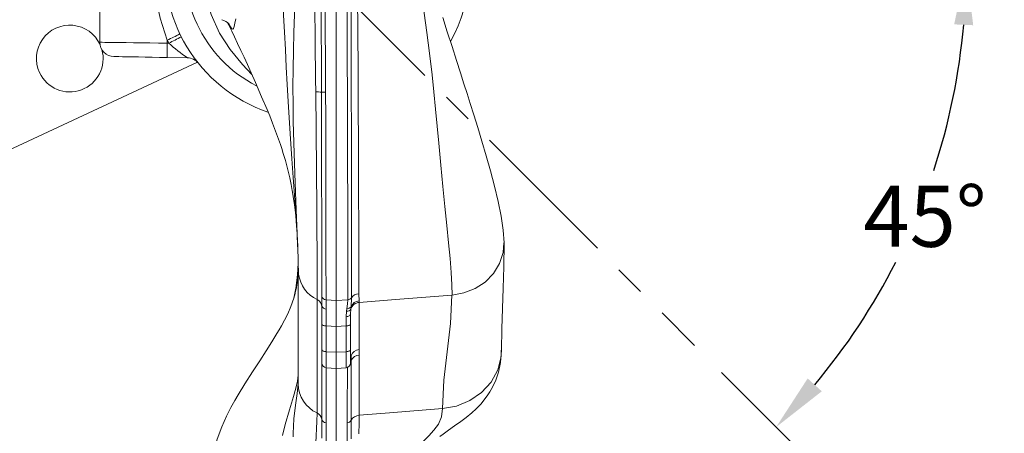
# Model space of a CAD drawing. Units: inches. Extents: x 0 to 83.6, y 0 to 63.2.
# Drawn here: x 23.2 to 36.2, y 22.3 to 27.7 of the extents above; entities that cross this region are included whole.
import ezdxf

# ---------------------------------------------------------------- set-up
doc = ezdxf.new("R2010")
doc.units = ezdxf.units.IN
doc.header["$LTSCALE"] = 8
doc.header["$MEASUREMENT"] = 0
doc.header["$PDSIZE"] = -1
doc.linetypes.add('CENTER', pattern=[0.4, 0.25, -0.05, 0.05, -0.05])
doc.styles.add('SLDTEXTSTYLE0', font='TXT', dxfattribs={"width": 0.75})
doc.dimstyles.new('SLDDIMSTYLE0', dxfattribs={"dimtxt": 0.8, "dimasz": 0.752, "dimexe": 0, "dimexo": 0.0625, "dimgap": 0.2, "dimtad": 0, "dimtih": 1, "dimtoh": 1, "dimdec": 4, "dimlfac": 8, "dimzin": 12, "dimdsep": 46, "dimtxsty": 'SLDTEXTSTYLE0', "dimsah": 1, "dimcen": 0.09, "dimadec": 0, "dimazin": 3, "dimtfac": 1, "dimtdec": 3, "dimtofl": 0, "dimtmove": 0, "dimatfit": 3, "dimfxl": 1, "dimfrac": 2, "dimtolj": 1, "dimtzin": 12, "dimarcsym": 0})
doc.dimstyles.new('SLDDIMSTYLE1', dxfattribs={"dimtxt": 0.8, "dimasz": 0.752, "dimexe": 0, "dimexo": 0.0625, "dimgap": 0.2, "dimtad": 0, "dimdec": 1, "dimrnd": 1e-09, "dimzin": 4, "dimdsep": 46, "dimtxsty": 'SLDTEXTSTYLE0', "dimsah": 1, "dimcen": 0.09, "dimadec": 0, "dimazin": 1, "dimtfac": 1, "dimtdec": 3, "dimtofl": 0, "dimtmove": 0, "dimatfit": 3, "dimfxl": 1, "dimfrac": 2, "dimtolj": 1, "dimtzin": 12, "dimarcsym": 0})
doc.dimstyles.new('SLDDIMSTYLE2', dxfattribs={"dimtxt": 0.8, "dimasz": 0.752, "dimexe": 0, "dimexo": 0.0625, "dimgap": 0.2, "dimtad": 0, "dimtih": 1, "dimtoh": 1, "dimdec": 1, "dimrnd": 1e-09, "dimzin": 12, "dimdsep": 46, "dimtxsty": 'SLDTEXTSTYLE0', "dimsah": 1, "dimcen": 0.09, "dimadec": 0, "dimazin": 3, "dimtfac": 1, "dimtdec": 3, "dimtofl": 0, "dimtmove": 0, "dimatfit": 3, "dimfxl": 1, "dimfrac": 2, "dimtolj": 1, "dimtzin": 12, "dimarcsym": 0})

# ---------------------------------------------------------------- blocks, each defined once
blk = doc.blocks.new('*D18')
at = {"color": 0, "linetype": 'Continuous', "lineweight": -2}
for p, q in [((34.639, 28.408), (36.153, 28.408)), ((32.442, 23.103), (33.512, 22.033))]:
    blk.add_line(p, q, dxfattribs=at)
for start, end in [(341.8066, 354.9522), (320.0478, 333.0546)]:
    blk.add_arc((27.137, 28.408), 8.516, start, end, dxfattribs=at)
at = {"color": 0}
for points in [[(35.745, 27.653), (35.495, 27.664), (35.653, 28.408)], [(33.573, 23.024), (33.758, 22.855), (33.159, 22.386)]]:
    blk.add_solid(points, dxfattribs=at)
at = {"layer": 'Defpoints', "color": 0}
for p in [(27.137, 28.408), (27.137, 28.408), (34.139, 28.408), (34.512, 24.15), (32.088, 23.457)]:
    blk.add_point(p, dxfattribs=at)
at = {"color": 0, "lineweight": 0, "insert": (34.305, 25.549), "char_height": 0.8, "attachment_point": 1, "style": 'SLDTEXTSTYLE0'}
blk.add_mtext('\\A1;45%%d', dxfattribs=at)
blk = doc.blocks.new('*D19')
at = {"color": 0, "linetype": 'Continuous', "lineweight": -2}
for p, q in [((26.926, 29.183), (25.381, 32.496)), ((24.913, 31.726), (20.797, 29.807)), ((13.6, 26.451), (17.716, 28.37)), ((14.254, 23.274), (12.709, 26.587))]:
    blk.add_line(p, q, dxfattribs=at)
at = {"color": 0}
for points in [[(24.965, 31.613), (24.86, 31.839), (25.592, 32.043)], [(13.547, 26.564), (13.653, 26.338), (12.921, 26.134)]]:
    blk.add_solid(points, dxfattribs=at)
at = {"layer": 'Defpoints', "color": 0}
for p in [(27.137, 28.73), (12.921, 26.134), (14.466, 22.821)]:
    blk.add_point(p, dxfattribs=at)
at = {"color": 0, "lineweight": 0, "insert": (18.806, 30.055), "char_height": 0.8, "attachment_point": 2, "rotation": 25, "style": 'SLDTEXTSTYLE0'}
blk.add_mtext('\\A1;14.0\\P [355]', dxfattribs=at)
blk = doc.blocks.new('*D20')
at = {"color": 0, "linetype": 'Continuous', "lineweight": -2}
for p, q in [((25.237, 33.7), (9.489, 33.7)), ((9.989, 32.95), (9.989, 25.298)), ((9.989, 15.112), (9.989, 22.765)), ((23.044, 14.362), (9.489, 14.362))]:
    blk.add_line(p, q, dxfattribs=at)
at = {"color": 0}
for points in [[(10.114, 32.95), (9.864, 32.95), (9.989, 33.7)], [(9.864, 15.112), (10.114, 15.112), (9.989, 14.362)]]:
    blk.add_solid(points, dxfattribs=at)
at = {"layer": 'Defpoints', "color": 0}
for p in [(9.989, 33.7), (25.737, 33.7), (23.544, 14.362)]:
    blk.add_point(p, dxfattribs=at)
at = {"color": 0, "lineweight": 0, "insert": (9.989, 25.098), "char_height": 0.8, "attachment_point": 2, "style": 'SLDTEXTSTYLE0'}
blk.add_mtext('\\A1;19.3\\P [491]', dxfattribs=at)

msp = doc.modelspace()

# ---------------------------------------------------------------- linework, layer by layer
at = {"linetype": 'Continuous', "lineweight": 15}
for p, q in [((27.387376, 24.043202), (27.387376, 29.486449)), ((24.286376, 27.429558), (24.286376, 28.044398)), ((25.972035, 27.668628), (25.964559, 27.680547)), ((25.170669, 27.456836), (25.170669, 27.417338)), ((25.170669, 27.417338), (25.190404, 27.416994)), ((15.260469, 22.363995), (25.565609, 27.169361)), ((25.435309, 27.225247), (25.170669, 27.229867)), ((26.874228, 24.92037), (26.874483, 24.916075)), ((26.874743, 24.915819), (26.881518, 24.751118)), ((26.88146, 24.751861), (26.881636, 24.746762)), ((26.887276, 24.550287), (26.887274, 24.451235)), ((26.887291, 24.540223), (26.887275, 24.450569)), ((26.893972, 24.389741), (26.887283, 24.448979)), ((26.863458, 24.244139), (26.863126, 24.241738)), ((26.830841, 24.076726), (26.829472, 24.072022)), ((27.199876, 23.977842), (27.197629, 24.097399)), ((27.253558, 24.053409), (27.387376, 24.043202)), ((27.538702, 24.054744), (27.387376, 24.043202)), ((27.387376, 23.706302), (27.387376, 24.043202)), ((27.538702, 24.054743), (27.538702, 24.054744)), ((27.586935, 24.081116), (27.581787, 23.964139)), ((27.586935, 24.081118), (27.586935, 24.081116)), ((27.68338, 24.133859), (27.688982, 24.039333)), ((27.688982, 24.039333), (27.688982, 24.019652)), ((28.904667, 24.116047), (28.908717, 24.116381)), ((27.199876, 23.737438), (27.199876, 23.977842)), ((27.256929, 23.933356), (27.256929, 23.711125)), ((27.517823, 23.833015), (27.52297, 23.904254)), ((27.52297, 23.904254), (27.52819, 23.937791)), ((27.578307, 23.933155), (27.574876, 23.869295)), ((27.581787, 23.964139), (27.578307, 23.933155)), ((27.688981, 24.019653), (27.688981, 23.401739)), ((27.517823, 23.711125), (27.517823, 23.833015)), ((27.574876, 23.869295), (27.574876, 23.737438)), ((27.199876, 23.400368), (27.199876, 23.737438)), ((27.256929, 23.711125), (27.387376, 23.706302)), ((27.256929, 23.711125), (27.256929, 23.374055)), ((27.517823, 23.711125), (27.387376, 23.706302)), ((27.387376, 23.369231), (27.387376, 23.706302)), ((27.517823, 23.374055), (27.517823, 23.711125)), ((27.574876, 23.737438), (27.574876, 23.400368)), ((27.199876, 23.226388), (27.199876, 23.400368)), ((27.574876, 23.400368), (27.574876, 23.226388)), ((27.688981, 23.401739), (27.687542, 23.330282)), ((27.199029, 23.279979), (27.199876, 23.275198)), ((27.256929, 23.374055), (27.387376, 23.369231)), ((27.256929, 23.374055), (27.256929, 23.164126)), ((27.517823, 23.374055), (27.387376, 23.369231)), ((27.387376, 23.152713), (27.387376, 23.369231)), ((27.517823, 23.164126), (27.517823, 23.374055)), ((27.581331, 23.324801), (27.584623, 23.264251)), ((27.584623, 23.264251), (27.584623, 23.264242)), ((27.256929, 23.164126), (27.387376, 23.152713)), ((27.387376, 23.152713), (27.517823, 23.164126)), ((27.387376, 22.185112), (27.387376, 23.152713)), ((26.88728, 22.97096), (26.887276, 23.068479)), ((26.887281, 22.952102), (26.88728, 22.97096))]:
    msp.add_line(p, q, dxfattribs=at)
at = {"linetype": 'CENTER', "lineweight": 0}
msp.add_line((27.137376, 28.407802), (32.088167, 23.457012), dxfattribs=at)
at = {"linetype": 'Continuous', "lineweight": 15, "flags": 128}
for points in [[(26.280761, 27.006532), (26.155626, 27.137872), (25.994558, 27.335755), (25.85757, 27.549673), (25.747352, 27.792632), (25.675331, 28.049419), (25.646086, 28.307051), (25.658835, 28.565961), (25.712675, 28.813299), (25.805985, 29.048543), (25.936592, 29.26345), (26.100969, 29.453778), (26.294697, 29.613586), (26.512301, 29.738925)], [(26.576137, 29.602359), (26.581359, 29.54362), (26.587966, 29.466669), (26.599436, 29.327006), (26.612729, 29.155862), (26.627284, 28.95634), (26.642573, 28.731352), (26.658131, 28.483753), (26.673627, 28.216508), (26.685122, 28.005115), (26.696552, 27.786065), (26.70807, 27.561227), (26.719894, 27.332759), (26.732238, 27.10307), (26.745139, 26.875949), (26.758354, 26.654118), (26.771662, 26.438664), (26.789329, 26.162721), (26.806759, 25.901128), (26.823794, 25.655153), (26.840112, 25.425923), (26.855161, 25.214568), (26.868196, 25.022293), (26.874228, 24.92037)], [(26.841688, 29.669437), (26.843488, 29.60823), (26.845709, 29.527203), (26.849179, 29.384004), (26.852582, 29.20854), (26.855242, 29.003865), (26.85637, 28.772734), (26.855149, 28.517695), (26.850932, 28.241285), (26.845721, 28.021676), (26.839125, 27.793285), (26.831976, 27.558325), (26.825473, 27.319647), (26.820841, 27.080529), (26.819173, 26.845464), (26.820376, 26.617003), (26.823764, 26.395628), (26.830657, 26.111935), (26.839272, 25.84197), (26.84876, 25.586688), (26.858404, 25.347381), (26.867537, 25.125641), (26.875529, 24.923273), (26.88146, 24.751861)], [(27.234779, 29.474582), (27.234779, 29.474581), (27.235166, 29.357697), (27.235628, 29.227677), (27.236377, 29.031964), (27.237274, 28.81426), (27.238336, 28.576444), (27.239578, 28.320394), (27.240894, 28.066518), (27.242342, 27.797221), (27.243889, 27.515513), (27.245212, 27.272878), (27.246506, 27.024265), (27.247706, 26.774162)], [(27.193727, 26.775346), (27.192926, 27.025718), (27.192102, 27.274933), (27.191313, 27.519574), (27.190591, 27.755962), (27.189752, 28.061407), (27.189072, 28.348628), (27.188543, 28.614549), (27.18813, 28.864921), (27.187816, 29.091799), (27.187585, 29.292607), (27.187431, 29.448939)], [(28.363089, 28.987565), (28.378468, 28.893501), (28.397163, 28.776978), (28.419932, 28.632081), (28.446247, 28.460902), (28.475598, 28.26555), (28.507447, 28.048209), (28.541168, 27.811102), (28.575992, 27.556292), (28.610957, 27.285652), (28.644847, 27.001015), (28.668707, 26.779523), (28.691111, 26.554385), (28.712541, 26.329339), (28.733353, 26.106774), (28.760606, 25.817362), (28.787461, 25.539725), (28.813613, 25.276629), (28.838405, 25.030298), (28.861008, 24.802774), (28.880565, 24.596531), (28.895681, 24.412292), (28.90534, 24.251417), (28.90874, 24.116383)], [(27.538702, 24.054744), (27.538697, 24.169784), (27.538684, 24.295821), (27.538631, 24.546372), (27.538509, 24.826596), (27.53828, 25.132833), (27.537939, 25.4233), (27.537419, 25.732748), (27.536694, 26.057865), (27.535986, 26.313579), (27.535139, 26.576117), (27.534172, 26.841297), (27.533115, 27.108465), (27.53203, 27.372809), (27.530962, 27.629232), (27.529627, 27.945565), (27.52832, 28.244392), (27.527046, 28.522088)], [(27.581025, 28.494944), (27.581631, 28.296901), (27.582436, 28.010045), (27.583226, 27.703362), (27.583987, 27.38164), (27.584526, 27.13631), (27.58503, 26.886249), (27.585468, 26.636356), (27.585829, 26.390117), (27.586126, 26.148105), (27.586356, 25.913233), (27.586599, 25.573403), (27.586755, 25.253012), (27.58685, 24.955526), (27.586904, 24.674277), (27.586926, 24.418997), (27.586932, 24.193691), (27.586935, 24.081118)], [(27.664727, 28.442546), (27.666556, 28.200917), (27.668379, 27.942112), (27.670195, 27.668516), (27.671676, 27.436254), (27.673178, 27.195928), (27.674686, 26.951409), (27.676133, 26.705643), (27.677452, 26.460553), (27.678609, 26.220341), (27.679847, 25.923632), (27.680851, 25.638819), (27.681636, 25.369077), (27.682265, 25.098816), (27.682719, 24.846023), (27.683031, 24.612812), (27.68323, 24.401298), (27.683342, 24.232804), (27.68338, 24.133859)], [(25.170669, 27.456836), (25.076076, 27.74377), (25.015808, 28.044398)], [(25.962359, 27.683926), (25.978351, 27.651822), (26.015659, 27.575783), (26.051711, 27.501254), (26.093917, 27.412729), (26.135925, 27.32332), (26.177944, 27.23275), (26.22143, 27.137902), (26.27148, 27.027343), (26.327123, 26.90258), (26.408501, 26.716215), (26.479995, 26.547497), (26.514579, 26.463475), (26.551501, 26.371311), (26.591966, 26.266313), (26.630943, 26.159735), (26.65468, 26.091352), (26.672599, 26.037512), (26.693114, 25.972975), (26.720637, 25.880184), (26.75345, 25.756837), (26.778151, 25.651107), (26.796221, 25.563908), (26.810705, 25.485839), (26.818745, 25.438461), (26.82814, 25.378492), (26.839554, 25.297057), (26.851983, 25.193221), (26.864176, 25.066143), (26.874751, 24.915684)], [(26.068389, 27.736258), (26.058506, 27.678622), (26.049388, 27.636924), (26.039842, 27.610255), (26.029197, 27.600555), (26.015946, 27.607605), (25.999587, 27.630259), (25.980374, 27.665174)], [(29.58893, 24.799969), (29.578284, 24.967009), (29.550612, 25.151044), (29.51075, 25.344362), (29.462683, 25.543457), (29.40952, 25.744223), (29.353736, 25.942405), (29.297672, 26.133445), (29.243605, 26.312416), (29.192747, 26.477269), (29.145908, 26.626713), (29.103582, 26.759999), (29.063517, 26.884879), (29.017429, 27.028399), (28.965047, 27.191505), (28.907097, 27.371897), (28.844695, 27.566014), (28.784369, 27.753309)], [(24.286376, 27.429558), (24.293906, 27.429454), (24.316369, 27.429143), (24.35339, 27.428632), (24.404349, 27.427928), (24.468393, 27.427043), (24.544451, 27.425992), (24.63125, 27.424792), (24.727338, 27.423464), (24.831107, 27.422031), (24.94082, 27.420514), (25.054643, 27.418941), (25.170669, 27.417338)], [(25.170669, 27.229867), (25.070528, 27.231615), (24.972628, 27.233324), (24.878918, 27.23496), (24.791264, 27.23649), (24.711411, 27.237883), (24.640948, 27.239113), (24.581278, 27.240154), (24.533589, 27.240987), (24.498832, 27.241594), (24.477696, 27.241962), (24.470604, 27.242086)], [(27.197629, 24.097399), (27.197541, 24.298377), (27.197344, 24.580417), (27.197052, 24.901585), (27.196654, 25.256399), (27.196289, 25.536115), (27.195841, 25.832694), (27.195283, 26.142987), (27.194602, 26.455532), (27.193727, 26.775346)], [(27.247706, 26.774162), (27.249017, 26.448274), (27.250039, 26.12965), (27.250875, 25.814383), (27.251548, 25.512975), (27.252096, 25.228683), (27.252559, 24.955871), (27.252931, 24.701459), (27.253218, 24.467815), (27.253426, 24.25731), (27.253558, 24.05341), (27.253558, 24.053409)], [(26.881519, 24.751088), (26.887127, 24.558185), (26.891826, 24.389541)], [(28.90874, 24.116383), (29.062866, 24.14446), (29.208619, 24.201728), (29.340352, 24.287659), (29.450278, 24.399367), (29.530704, 24.530578), (29.577176, 24.672979), (29.586983, 24.800103)], [(29.556935, 23.39609), (29.559833, 23.675172), (29.567114, 23.941333), (29.576449, 24.206619), (29.585028, 24.485766), (29.588971, 24.79684)], [(26.88727, 24.553063), (26.88727, 24.408985), (26.887267, 23.756454)], [(26.887846, 24.532394), (26.882613, 24.418826), (26.863147, 24.238748)], [(26.887274, 24.451067), (26.887275, 24.449901), (26.88728, 24.448733)], [(26.887282, 22.950702), (26.887282, 23.699844), (26.887283, 24.448979)], [(26.831098, 24.076532), (26.792964, 23.964878), (26.750698, 23.87009), (26.707546, 23.785447), (26.668812, 23.714357), (26.637863, 23.659999), (26.609902, 23.612361), (26.543939, 23.504086), (26.467669, 23.38365), (26.384211, 23.254907), (26.290484, 23.111143), (26.189748, 22.954096), (26.101057, 22.810126), (26.056249, 22.733953), (26.004459, 22.641658), (25.945867, 22.527771), (25.884911, 22.390672), (25.826331, 22.228984), (25.813598, 22.181158)], [(26.887276, 23.068479), (26.887276, 23.754775), (26.887276, 24.102958)], [(27.135318, 22.571703), (27.135891, 23.084632), (27.136892, 23.572189), (27.137426, 24.058147)], [(27.253558, 24.053409), (27.255042, 23.99918), (27.256929, 23.933356)], [(27.52819, 23.937791), (27.536197, 24.000722), (27.538702, 24.054743)], [(27.688982, 24.019652), (28.163571, 24.057284), (28.904667, 24.116047)], [(28.781957, 22.628022), (28.80125, 22.999085), (28.843697, 23.372017), (28.886145, 23.744974), (28.90544, 24.11611)], [(27.574876, 23.869295), (27.573805, 23.86258), (27.570627, 23.856095), (27.565451, 23.850063), (27.558456, 23.844691), (27.549881, 23.840162), (27.540019, 23.836632), (27.52921, 23.834222), (27.517823, 23.833015)], [(27.199876, 23.737438), (27.200948, 23.732568), (27.204126, 23.727865), (27.209301, 23.72349), (27.216296, 23.719593), (27.224872, 23.716309), (27.234733, 23.713749), (27.245542, 23.712001), (27.256929, 23.711125)], [(27.574876, 23.737438), (27.573805, 23.732568), (27.570627, 23.727865), (27.565451, 23.72349), (27.558456, 23.719593), (27.549881, 23.716309), (27.540019, 23.713749), (27.52921, 23.712001), (27.517823, 23.711125)], [(27.199876, 23.400368), (27.200948, 23.395498), (27.204126, 23.390794), (27.209301, 23.38642), (27.216296, 23.382523), (27.224872, 23.379238), (27.234733, 23.376678), (27.245542, 23.37493), (27.256929, 23.374055)], [(27.574876, 23.400368), (27.573805, 23.395498), (27.570627, 23.390794), (27.565451, 23.38642), (27.558456, 23.382523), (27.549881, 23.379238), (27.540019, 23.376678), (27.52921, 23.37493), (27.517823, 23.374055)], [(28.747517, 22.260894), (28.789214, 22.294815), (28.860001, 22.347415), (28.941349, 22.404242), (29.022395, 22.459944), (29.093586, 22.511562), (29.167807, 22.572823), (29.223122, 22.624488), (29.282621, 22.687352), (29.341316, 22.759249), (29.375518, 22.807209), (29.401295, 22.847237), (29.420637, 22.880008), (29.446641, 22.928775), (29.480157, 23.002652), (29.515571, 23.10409), (29.544649, 23.234855), (29.556938, 23.395233)], [(29.551506, 23.396005), (29.551718, 23.310035), (29.507952, 23.137753), (29.420524, 22.976835), (29.294752, 22.838976), (29.14025, 22.732612), (28.966949, 22.661968), (28.782567, 22.62807)], [(27.198563, 22.48892), (27.198648, 22.761355), (27.198753, 22.920172), (27.199029, 23.279979)], [(27.581331, 23.324801), (27.577888, 23.316519), (27.574876, 23.311218)], [(27.584623, 23.264242), (27.584614, 23.211429), (27.584582, 23.000178), (27.584538, 22.474901)], [(27.687542, 23.330282), (27.687558, 23.224721), (27.687611, 22.80242), (27.687623, 22.541248)], [(27.255584, 23.165414), (27.255477, 23.071654), (27.254959, 22.440681)], [(27.532995, 22.441728), (27.533005, 22.600211), (27.533147, 23.168361)], [(26.887276, 23.068479), (26.879383, 22.989921), (26.858008, 22.895996), (26.827234, 22.789149), (26.772508, 22.611794), (26.717751, 22.4184), (26.682695, 22.275805)], [(26.887282, 22.951433), (26.876377, 22.8285), (26.85189, 22.673068), (26.830019, 22.493204), (26.822949, 22.301991), (26.823273, 22.258025)], [(28.78131, 22.627969), (28.086481, 22.572874), (27.687623, 22.541248)], [(28.782567, 22.62807), (28.767709, 22.518706), (28.727653, 22.425129), (28.669272, 22.344024), (28.601341, 22.271639), (28.527741, 22.195798)], [(27.120168, 22.180686), (27.133801, 22.457899), (27.135353, 22.571699)], [(27.19753, 22.241383), (27.197933, 22.295133), (27.198564, 22.488924)], [(27.687623, 22.541248), (27.687129, 22.435976), (27.685082, 22.298744)], [(27.254961, 22.440681), (27.254319, 22.28225), (27.25341, 22.195734)], [(27.532178, 22.196799), (27.53266, 22.28322), (27.532995, 22.441728)], [(27.584538, 22.474901), (27.584519, 22.422108), (27.584113, 22.230709)]]:
    msp.add_lwpolyline(points, dxfattribs=at)
at = {"linetype": 'Continuous', "lineweight": 15}
for centre, radius, start, end in [((27.137376, 28.407802), 2, 91.685413, 251.1612619), ((27.137376, 28.407802), 2, 331.0452971, 74.650523), ((27.137376, 28.407802), 1.741765, 92.0310718, 242.8551756), ((430.004843, 32.415339), 402.924718, 180.4290792, 180.80150184), ((23.891211, 27.21611), 0.4375, 24.5953072, 205), ((25.850141, 27.55825), 0.170408, 39.3117033, 78.1257572), ((22.582451, 32.923523), 6.048433, 295.3353413, 297.0836993), ((24.473876, 27.429558), 0.1875, 180, 269), ((27.857178, 27.323602), 2.688143, 178.0016894, 181.9983106), ((27.140649, 28.407802), 2.1875, 205.7679547, 206.932532), ((22.601631, 32.613411), 5.805557, 296.4817553, 298.3035607), ((26.910861, 29.362147), 2.596843, 228.5077449, 235.3744927), ((23.891211, 27.21611), 0.4375, 205, 15.6433641), ((25.432036, 27.037776), 0.1875, 38.7774957, 89), ((-281.181629, 23.393534), 308.319766, 0.12350637, 0.62915481), ((27.117909, 26.006035), 0.773038, 84.3714934, 89.8785141), ((27.237614, 27.545179), 0.771084, 266.7372253, 270.7498996), ((24.845512, 24.555072), 2.04176, 351.2405355, 0.0294905), ((25.631982, 24.448966), 1.255319, 342.7506905, 359.6392539), ((27.314907, 24.443621), 0.42437, 187.2943367, 245.2772961), ((25.571081, 24.410731), 1.303571, 345.1159466, 352.8616826), ((27.087979, 23.957741), 0.111921, 1.1884625, 63.7812672), ((27.255486, 24.113409), 0.060032, 195.468175, 268.1597016), ((27.535098, 24.118626), 0.063983, 273.228795, 324.1109055), ((27.695489, 23.916051), 0.123453, 93.0217549, 157.0751697), ((27.690601, 24.006103), 0.12796, 93.235157, 144.1102449), ((27.253123, 23.987302), 0.05408, 190.0752295, 274.0359978), ((27.529714, 23.958768), 0.05493, 262.9472378, 332.2061799), ((27.533808, 23.994052), 0.05654, 264.2977199, 328.05838), ((27.694171, 23.898959), 0.120805, 92.4622982, 163.5568378), ((27.695671, 23.278598), 0.123323, 93.1097688, 157.9974927), ((27.534084, 23.289746), 0.056605, 316.1074916, 333.2301057), ((27.534082, 23.289739), 0.056608, 316.1076362, 333.2293844), ((27.694974, 23.205475), 0.125028, 93.4077078, 151.959008), ((27.262376, 23.226388), 0.0625, 180, 265), ((27.512376, 23.226388), 0.0625, 275, 0), ((27.32167, 22.964312), 0.434578, 181.6982583, 244.6109418), ((27.086856, 22.469142), 0.113446, 10.0413067, 64.6918135), ((27.257614, 22.500872), 0.060249, 191.4425432, 267.4735875), ((27.694166, 22.417824), 0.123597, 93.0347411, 152.4966939), ((27.529296, 22.504104), 0.062486, 273.3940203, 332.1373663)]:
    msp.add_arc(centre, radius, start, end, dxfattribs=at)

# ---------------------------------------------------------------- dimensions: what is measured, and where the dimension line sits
at = {"linetype": 'Continuous', "lineweight": 0}
for base, p1, p2, angle, dimstyle, picture, middle in [((9.988647, 33.700246), (23.544273, 14.362402), (25.737376, 33.700246), 90, 'SLDDIMSTYLE2', '*D20', (9.988647, 24.031324)), ((12.920592, 26.134183), (27.137376, 28.729821), (14.46561, 22.82088), 25, 'SLDDIMSTYLE1', '*D19', (19.256474, 29.088654))]:
    dim = msp.add_linear_dim(base=base, p1=p1, p2=p2, angle=angle, dimstyle=dimstyle, override={"dimasz": 0.75, "dimexe": 0.5, "dimexo": 0.5, "dimpost": '<>\\P'}, dxfattribs=at)
    dim.commit()
    dim.dimension.update_dxf_attribs({"geometry": picture, "text_midpoint": middle, "dimtype": 160})
dim = msp.add_angular_dim_2l(base=(34.512174, 24.149961), line1=((32.088167, 23.457012), (27.137376, 28.407802)), line2=((34.138851, 28.407802), (27.137376, 28.407802)), dimstyle='SLDDIMSTYLE0', override={"dimasz": 0.75, "dimexe": 0.5, "dimexo": 0.5}, dxfattribs=at)
dim.commit()
dim.dimension.update_dxf_attribs({"geometry": '*D18', "text_midpoint": (35.004842, 25.148991), "dimtype": 162})

doc.saveas('drawing.dxf')
